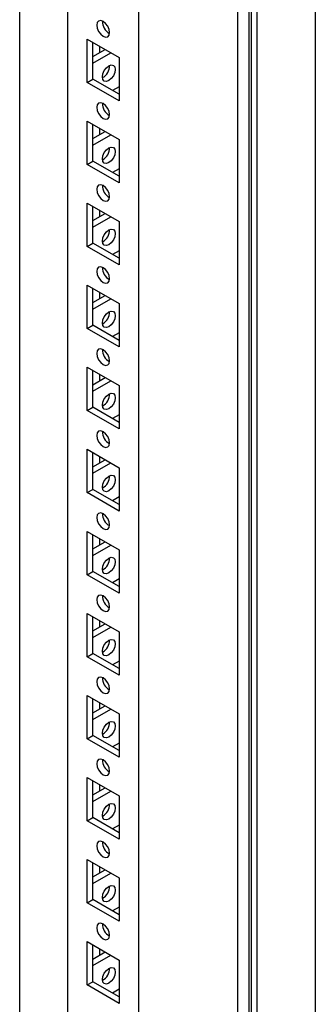
# Model space of a CAD drawing. Units: millimetres. Extents: x 0 to 420, y 0 to 297.
# Drawn here: x 349 to 355, y 120 to 141 of the extents above; entities that cross this region are included whole.
import ezdxf

# ---------------------------------------------------------------- set-up
doc = ezdxf.new("R2010")
doc.units = ezdxf.units.MM

msp = doc.modelspace()

# ---------------------------------------------------------------- linework, layer by layer
at = {"color": 7, "linetype": 'Continuous', "lineweight": 25}
for p, q in [((355.05131, 230.62144), (355.05131, 96.7768)), ((353.84334, 229.92409), (353.84334, 96.07945)), ((353.44862, 93.60612), (353.44862, 229.69626)), ((353.72549, 229.85604), (353.72549, 96.28357)), ((351.39793, 97.18544), (351.39793, 226.13085)), ((349.92479, 163.15511), (349.92479, 98.03587)), ((348.93484, 98.689), (348.93484, 162.58362)), ((353.67835, 141.35655), (353.67835, 104.6836)), ((350.33138, 140.26808), (350.99134, 139.88709)), ((350.33138, 139.36988), (350.33138, 140.26808)), ((350.44923, 139.43791), (350.44923, 140.20004)), ((350.44923, 139.90735), (350.70273, 140.0537)), ((350.58476, 140.1218), (350.58476, 139.98559)), ((350.44923, 139.77128), (350.82059, 139.98566)), ((350.99134, 139.88709), (350.99134, 138.98889)), ((350.33138, 139.36988), (350.44923, 139.43791)), ((350.99135, 139.12496), (350.44923, 139.43791)), ((350.99134, 138.98889), (350.33138, 139.36988)), ((350.99134, 139.28131), (350.85593, 139.20313)), ((350.33138, 138.56695), (350.99134, 138.18596)), ((350.33138, 137.66876), (350.33138, 138.56695)), ((350.44923, 137.73679), (350.44923, 138.49892)), ((350.58476, 138.42068), (350.58476, 138.28446)), ((350.44923, 138.20622), (350.70273, 138.35257)), ((350.44923, 138.07016), (350.82059, 138.28454)), ((350.99134, 138.18596), (350.99134, 137.28776)), ((350.33138, 137.66876), (350.44923, 137.73679)), ((350.99134, 137.28776), (350.33138, 137.66876)), ((350.99135, 137.42383), (350.44923, 137.73679)), ((350.99134, 137.58018), (350.85593, 137.50201)), ((350.33138, 136.86582), (350.99134, 136.48483)), ((350.33138, 135.96763), (350.33138, 136.86582)), ((350.44923, 136.03566), (350.44923, 136.79779)), ((350.44923, 136.5051), (350.70273, 136.65145)), ((350.44923, 136.36903), (350.82059, 136.58341)), ((350.58476, 136.71955), (350.58476, 136.58333)), ((350.99134, 136.48483), (350.99134, 135.58664)), ((350.33138, 135.96763), (350.44923, 136.03566)), ((350.99134, 135.58664), (350.33138, 135.96763)), ((350.99135, 135.72271), (350.44923, 136.03566)), ((350.99134, 135.87905), (350.85593, 135.80088)), ((350.33138, 135.1647), (350.99134, 134.7837)), ((350.33138, 134.2665), (350.33138, 135.1647)), ((350.44923, 134.33454), (350.44923, 135.09666)), ((350.44923, 134.80397), (350.70273, 134.95032)), ((350.58476, 135.01842), (350.58476, 134.88221)), ((350.44923, 134.6679), (350.82059, 134.88228)), ((350.99134, 134.7837), (350.99134, 133.88551)), ((350.33138, 134.2665), (350.44923, 134.33454)), ((350.99135, 134.02158), (350.44923, 134.33454)), ((350.99134, 133.88551), (350.33138, 134.2665)), ((350.99134, 134.17793), (350.85593, 134.09975)), ((350.33138, 133.46357), (350.99134, 133.08258)), ((350.33138, 132.56538), (350.33138, 133.46357)), ((350.44923, 132.63341), (350.44923, 133.39554)), ((350.58476, 133.31729), (350.58476, 133.18108)), ((350.44923, 133.10285), (350.70273, 133.24919)), ((350.44923, 132.96678), (350.82059, 133.18116)), ((350.99134, 133.08258), (350.99134, 132.18439)), ((350.33138, 132.56538), (350.44923, 132.63341)), ((350.99134, 132.18439), (350.33138, 132.56538)), ((350.99135, 132.32045), (350.44923, 132.63341)), ((350.99134, 132.4768), (350.85593, 132.39863)), ((350.33138, 131.76244), (350.99134, 131.38145)), ((350.33138, 130.86425), (350.33138, 131.76244)), ((350.44923, 130.93228), (350.44923, 131.69441)), ((350.44923, 131.40172), (350.70273, 131.54806)), ((350.44923, 131.26565), (350.82059, 131.48003)), ((350.58476, 131.61617), (350.58476, 131.47996)), ((350.99134, 131.38145), (350.99134, 130.48326)), ((350.33138, 130.86425), (350.44923, 130.93228)), ((350.99134, 130.48326), (350.33138, 130.86425)), ((350.99135, 130.61932), (350.44923, 130.93228)), ((350.99134, 130.77567), (350.85593, 130.6975)), ((350.33138, 130.06132), (350.99134, 129.68032)), ((350.33138, 129.16312), (350.33138, 130.06132)), ((350.44923, 129.23116), (350.44923, 129.99328)), ((350.44923, 129.70059), (350.70273, 129.84694)), ((350.58476, 129.91504), (350.58476, 129.77883)), ((350.44923, 129.56452), (350.82059, 129.7789)), ((350.99134, 129.68032), (350.99134, 128.78213)), ((350.33138, 129.16312), (350.44923, 129.23116)), ((350.99135, 128.9182), (350.44923, 129.23116)), ((350.99134, 128.78213), (350.33138, 129.16312)), ((350.99134, 129.07455), (350.85593, 128.99637)), ((350.33138, 128.36019), (350.99134, 127.9792)), ((350.33138, 127.462), (350.33138, 128.36019)), ((350.44923, 127.53003), (350.44923, 128.29216)), ((350.58476, 128.21391), (350.58476, 128.0777)), ((350.44923, 127.99947), (350.70273, 128.14581)), ((350.44923, 127.8634), (350.82059, 128.07778)), ((350.99134, 127.9792), (350.99134, 127.08101)), ((350.33138, 127.462), (350.44923, 127.53003)), ((350.99134, 127.08101), (350.33138, 127.462)), ((350.99135, 127.21707), (350.44923, 127.53003)), ((350.99134, 127.37342), (350.85593, 127.29525)), ((350.33138, 126.65906), (350.99134, 126.27807)), ((350.33138, 125.76087), (350.33138, 126.65906)), ((350.44923, 125.8289), (350.44923, 126.59103)), ((350.44923, 126.29834), (350.70273, 126.44468)), ((350.44923, 126.16227), (350.82059, 126.37665)), ((350.58476, 126.51279), (350.58476, 126.37658)), ((350.99134, 126.27807), (350.99134, 125.37988)), ((350.33138, 125.76087), (350.44923, 125.8289)), ((350.99134, 125.37988), (350.33138, 125.76087)), ((350.99135, 125.51594), (350.44923, 125.8289)), ((350.99134, 125.67229), (350.85593, 125.59412)), ((350.33138, 124.95794), (350.99134, 124.57695)), ((350.33138, 124.05974), (350.33138, 124.95794)), ((350.44923, 124.12778), (350.44923, 124.8899)), ((350.44923, 124.59721), (350.70273, 124.74356)), ((350.58476, 124.81166), (350.58476, 124.67545)), ((350.44923, 124.46114), (350.82059, 124.67552)), ((350.99134, 124.57695), (350.99134, 123.67875)), ((350.33138, 124.05974), (350.44923, 124.12778)), ((350.99135, 123.81482), (350.44923, 124.12778)), ((350.99134, 123.67875), (350.33138, 124.05974)), ((350.99134, 123.97117), (350.85593, 123.89299)), ((350.33138, 123.25681), (350.99134, 122.87582)), ((350.33138, 122.35862), (350.33138, 123.25681)), ((350.44923, 122.42665), (350.44923, 123.18878)), ((350.58476, 123.11054), (350.58476, 122.97432)), ((350.44923, 122.89608), (350.70273, 123.04243)), ((350.44923, 122.76002), (350.82059, 122.9744)), ((350.99134, 122.87582), (350.99134, 121.97762)), ((350.33138, 122.35862), (350.44923, 122.42665)), ((350.99134, 121.97762), (350.33138, 122.35862)), ((350.99135, 122.11369), (350.44923, 122.42665)), ((350.99134, 122.27004), (350.85593, 122.19186)), ((350.33138, 121.55568), (350.99134, 121.17469)), ((350.33138, 120.65749), (350.33138, 121.55568)), ((350.44923, 120.72552), (350.44923, 121.48765)), ((350.44923, 121.19496), (350.70273, 121.3413)), ((350.44923, 121.05889), (350.82059, 121.27327)), ((350.58476, 121.40941), (350.58476, 121.27319)), ((350.99134, 121.17469), (350.99134, 120.2765)), ((350.33138, 120.65749), (350.44923, 120.72552)), ((350.99134, 120.2765), (350.33138, 120.65749)), ((350.99135, 120.41256), (350.44923, 120.72552)), ((350.99134, 120.56891), (350.85593, 120.49074))]:
    msp.add_line(p, q, dxfattribs=at)
at = {"color": 7, "linetype": 'Continuous', "lineweight": 25, "flags": 128}
for points in [[(350.66136, 140.32594), (350.7121, 140.30831), (350.75511, 140.31667), (350.78385, 140.34974), (350.79394, 140.40251), (350.78385, 140.46692), (350.75511, 140.53319), (350.7121, 140.5912), (350.66136, 140.63215), (350.61062, 140.64978), (350.56761, 140.64143), (350.53887, 140.60835), (350.52878, 140.55558), (350.53887, 140.49117), (350.56761, 140.42491), (350.61062, 140.36689), (350.66136, 140.32594)], [(350.64663, 139.48377), (350.65672, 139.54819), (350.68546, 139.61445), (350.72848, 139.67247), (350.77921, 139.71341), (350.82995, 139.73105), (350.87296, 139.72269), (350.9017, 139.68961), (350.91179, 139.63685), (350.9017, 139.57243), (350.87296, 139.50617), (350.82995, 139.44816), (350.77921, 139.40721), (350.72848, 139.38958), (350.68546, 139.39793), (350.65672, 139.43101), (350.64663, 139.48377)], [(350.66136, 138.62482), (350.7121, 138.60719), (350.75511, 138.61554), (350.78385, 138.64862), (350.79394, 138.70138), (350.78385, 138.7658), (350.75511, 138.83206), (350.7121, 138.89008), (350.66136, 138.93102), (350.61062, 138.94866), (350.56761, 138.9403), (350.53887, 138.90722), (350.52878, 138.85446), (350.53887, 138.79004), (350.56761, 138.72378), (350.61062, 138.66576), (350.66136, 138.62482)], [(350.64663, 137.78264), (350.65672, 137.84706), (350.68546, 137.91332), (350.72848, 137.97134), (350.77921, 138.01229), (350.82995, 138.02992), (350.87296, 138.02157), (350.9017, 137.98849), (350.91179, 137.93572), (350.9017, 137.87131), (350.87296, 137.80505), (350.82995, 137.74703), (350.77921, 137.70608), (350.72848, 137.68845), (350.68546, 137.6968), (350.65672, 137.72988), (350.64663, 137.78264)], [(350.66136, 136.92369), (350.7121, 136.90606), (350.75511, 136.91441), (350.78385, 136.94749), (350.79394, 137.00025), (350.78385, 137.06467), (350.75511, 137.13093), (350.7121, 137.18895), (350.66136, 137.22989), (350.61062, 137.24753), (350.56761, 137.23917), (350.53887, 137.2061), (350.52878, 137.15333), (350.53887, 137.08892), (350.56761, 137.02266), (350.61062, 136.96464), (350.66136, 136.92369)], [(350.64663, 136.08152), (350.65672, 136.14594), (350.68546, 136.21219), (350.72848, 136.27021), (350.77921, 136.31116), (350.82995, 136.32879), (350.87296, 136.32044), (350.9017, 136.28736), (350.91179, 136.2346), (350.9017, 136.17018), (350.87296, 136.10392), (350.82995, 136.0459), (350.77921, 136.00496), (350.72848, 135.98732), (350.68546, 135.99568), (350.65672, 136.02876), (350.64663, 136.08152)], [(350.66136, 135.22256), (350.7121, 135.20493), (350.75511, 135.21329), (350.78385, 135.24636), (350.79394, 135.29913), (350.78385, 135.36354), (350.75511, 135.4298), (350.7121, 135.48782), (350.66136, 135.52877), (350.61062, 135.5464), (350.56761, 135.53805), (350.53887, 135.50497), (350.52878, 135.45221), (350.53887, 135.38779), (350.56761, 135.32153), (350.61062, 135.26351), (350.66136, 135.22256)], [(350.64663, 134.38039), (350.65672, 134.44481), (350.68546, 134.51107), (350.72848, 134.56909), (350.77921, 134.61003), (350.82995, 134.62767), (350.87296, 134.61931), (350.9017, 134.58623), (350.91179, 134.53347), (350.9017, 134.46905), (350.87296, 134.40279), (350.82995, 134.34477), (350.77921, 134.30383), (350.72848, 134.28619), (350.68546, 134.29455), (350.65672, 134.32763), (350.64663, 134.38039)], [(350.66136, 133.52144), (350.7121, 133.5038), (350.75511, 133.51216), (350.78385, 133.54524), (350.79394, 133.598), (350.78385, 133.66242), (350.75511, 133.72868), (350.7121, 133.7867), (350.66136, 133.82764), (350.61062, 133.84528), (350.56761, 133.83692), (350.53887, 133.80384), (350.52878, 133.75108), (350.53887, 133.68666), (350.56761, 133.6204), (350.61062, 133.56238), (350.66136, 133.52144)], [(350.64663, 132.67927), (350.65672, 132.74368), (350.68546, 132.80994), (350.72848, 132.86796), (350.77921, 132.90891), (350.82995, 132.92654), (350.87296, 132.91819), (350.9017, 132.88511), (350.91179, 132.83234), (350.9017, 132.76793), (350.87296, 132.70167), (350.82995, 132.64365), (350.77921, 132.6027), (350.72848, 132.58507), (350.68546, 132.59343), (350.65672, 132.6265), (350.64663, 132.67927)], [(350.66136, 131.82031), (350.7121, 131.80268), (350.75511, 131.81103), (350.78385, 131.84411), (350.79394, 131.89688), (350.78385, 131.96129), (350.75511, 132.02755), (350.7121, 132.08557), (350.66136, 132.12651), (350.61062, 132.14415), (350.56761, 132.1358), (350.53887, 132.10272), (350.52878, 132.04995), (350.53887, 131.98554), (350.56761, 131.91928), (350.61062, 131.86126), (350.66136, 131.82031)], [(350.64663, 130.97814), (350.65672, 131.04256), (350.68546, 131.10882), (350.72848, 131.16683), (350.77921, 131.20778), (350.82995, 131.22541), (350.87296, 131.21706), (350.9017, 131.18398), (350.91179, 131.13122), (350.9017, 131.0668), (350.87296, 131.00054), (350.82995, 130.94252), (350.77921, 130.90158), (350.72848, 130.88394), (350.68546, 130.8923), (350.65672, 130.92538), (350.64663, 130.97814)], [(350.66136, 130.11918), (350.7121, 130.10155), (350.75511, 130.10991), (350.78385, 130.14299), (350.79394, 130.19575), (350.78385, 130.26017), (350.75511, 130.32642), (350.7121, 130.38444), (350.66136, 130.42539), (350.61062, 130.44302), (350.56761, 130.43467), (350.53887, 130.40159), (350.52878, 130.34883), (350.53887, 130.28441), (350.56761, 130.21815), (350.61062, 130.16013), (350.66136, 130.11918)], [(350.64663, 129.27701), (350.65672, 129.34143), (350.68546, 129.40769), (350.72848, 129.46571), (350.77921, 129.50665), (350.82995, 129.52429), (350.87296, 129.51593), (350.9017, 129.48285), (350.91179, 129.43009), (350.9017, 129.36568), (350.87296, 129.29941), (350.82995, 129.24139), (350.77921, 129.20045), (350.72848, 129.18281), (350.68546, 129.19117), (350.65672, 129.22425), (350.64663, 129.27701)], [(350.66136, 128.41806), (350.7121, 128.40042), (350.75511, 128.40878), (350.78385, 128.44186), (350.79394, 128.49462), (350.78385, 128.55904), (350.75511, 128.6253), (350.7121, 128.68332), (350.66136, 128.72426), (350.61062, 128.7419), (350.56761, 128.73354), (350.53887, 128.70046), (350.52878, 128.6477), (350.53887, 128.58329), (350.56761, 128.51702), (350.61062, 128.459), (350.66136, 128.41806)], [(350.64663, 127.57589), (350.65672, 127.6403), (350.68546, 127.70656), (350.72848, 127.76458), (350.77921, 127.80553), (350.82995, 127.82316), (350.87296, 127.8148), (350.9017, 127.78173), (350.91179, 127.72896), (350.9017, 127.66455), (350.87296, 127.59829), (350.82995, 127.54027), (350.77921, 127.49932), (350.72848, 127.48169), (350.68546, 127.49004), (350.65672, 127.52312), (350.64663, 127.57589)], [(350.66136, 126.71693), (350.7121, 126.6993), (350.75511, 126.70765), (350.78385, 126.74073), (350.79394, 126.7935), (350.78385, 126.85791), (350.75511, 126.92417), (350.7121, 126.98219), (350.66136, 127.02314), (350.61062, 127.04077), (350.56761, 127.03241), (350.53887, 126.99934), (350.52878, 126.94657), (350.53887, 126.88216), (350.56761, 126.8159), (350.61062, 126.75787), (350.66136, 126.71693)], [(350.64663, 125.87476), (350.65672, 125.93918), (350.68546, 126.00544), (350.72848, 126.06346), (350.77921, 126.1044), (350.82995, 126.12204), (350.87296, 126.11368), (350.9017, 126.0806), (350.91179, 126.02784), (350.9017, 125.96342), (350.87296, 125.89716), (350.82995, 125.83914), (350.77921, 125.7982), (350.72848, 125.78056), (350.68546, 125.78892), (350.65672, 125.822), (350.64663, 125.87476)], [(350.66136, 125.01581), (350.7121, 124.99817), (350.75511, 125.00653), (350.78385, 125.03961), (350.79394, 125.09237), (350.78385, 125.15678), (350.75511, 125.22305), (350.7121, 125.28107), (350.66136, 125.32201), (350.61062, 125.33964), (350.56761, 125.33129), (350.53887, 125.29821), (350.52878, 125.24544), (350.53887, 125.18103), (350.56761, 125.11477), (350.61062, 125.05675), (350.66136, 125.01581)], [(350.64663, 124.17363), (350.65672, 124.23805), (350.68546, 124.30431), (350.72848, 124.36233), (350.77921, 124.40327), (350.82995, 124.42091), (350.87296, 124.41255), (350.9017, 124.37947), (350.91179, 124.32671), (350.9017, 124.26229), (350.87296, 124.19603), (350.82995, 124.13801), (350.77921, 124.09707), (350.72848, 124.07943), (350.68546, 124.08779), (350.65672, 124.12087), (350.64663, 124.17363)], [(350.66136, 123.31468), (350.7121, 123.29704), (350.75511, 123.3054), (350.78385, 123.33848), (350.79394, 123.39124), (350.78385, 123.45566), (350.75511, 123.52192), (350.7121, 123.57994), (350.66136, 123.62088), (350.61062, 123.63852), (350.56761, 123.63016), (350.53887, 123.59708), (350.52878, 123.54432), (350.53887, 123.4799), (350.56761, 123.41364), (350.61062, 123.35562), (350.66136, 123.31468)], [(350.64663, 122.47251), (350.65672, 122.53692), (350.68546, 122.60318), (350.72848, 122.6612), (350.77921, 122.70215), (350.82995, 122.71978), (350.87296, 122.71142), (350.9017, 122.67835), (350.91179, 122.62558), (350.9017, 122.56117), (350.87296, 122.49491), (350.82995, 122.43689), (350.77921, 122.39594), (350.72848, 122.37831), (350.68546, 122.38666), (350.65672, 122.41974), (350.64663, 122.47251)], [(350.66136, 121.61355), (350.7121, 121.59592), (350.75511, 121.60427), (350.78385, 121.63735), (350.79394, 121.69012), (350.78385, 121.75453), (350.75511, 121.82079), (350.7121, 121.87881), (350.66136, 121.91975), (350.61062, 121.93739), (350.56761, 121.92903), (350.53887, 121.89596), (350.52878, 121.84319), (350.53887, 121.77878), (350.56761, 121.71252), (350.61062, 121.6545), (350.66136, 121.61355)], [(350.64663, 120.77138), (350.65672, 120.83579), (350.68546, 120.90206), (350.72848, 120.96007), (350.77921, 121.00102), (350.82995, 121.01865), (350.87296, 121.0103), (350.9017, 120.97722), (350.91179, 120.92446), (350.9017, 120.86004), (350.87296, 120.79378), (350.82995, 120.73576), (350.77921, 120.69482), (350.72848, 120.67718), (350.68546, 120.68554), (350.65672, 120.71862), (350.64663, 120.77138)]]:
    msp.add_lwpolyline(points, dxfattribs=at)
at = {"color": 7, "linetype": 'Continuous', "lineweight": 25}
for centre, radius, start, end in [((350.91357, 140.62464), 0.26661, 176.833993, 243.161228), ((350.52702, 139.7059), 0.26659, 296.837228, 3.16805), ((350.91357, 138.92352), 0.2666, 176.83343, 243.16179), ((350.52698, 138.00479), 0.26663, 296.842002, 3.163276), ((350.9136, 137.22241), 0.26664, 176.838204, 243.157016), ((350.52701, 136.30365), 0.2666, 296.83779, 3.167488), ((350.91357, 135.52127), 0.26661, 176.833993, 243.161228), ((350.52702, 134.60252), 0.26659, 296.837228, 3.16805), ((350.91357, 133.82014), 0.2666, 176.83343, 243.16179), ((350.52701, 132.9014), 0.2666, 296.83779, 3.167488), ((350.91357, 132.11901), 0.26661, 176.833993, 243.161228), ((350.52702, 131.20027), 0.26659, 296.837228, 3.16805), ((350.91357, 130.41788), 0.2666, 176.83343, 243.16179), ((350.52698, 129.49916), 0.26663, 296.842002, 3.163276), ((350.9136, 128.71677), 0.26664, 176.838204, 243.157016), ((350.527, 127.79802), 0.26661, 296.839615, 3.165663), ((350.91358, 127.01564), 0.26662, 176.835817, 243.159403), ((350.527, 126.0969), 0.26661, 296.839615, 3.165663), ((350.91358, 125.31451), 0.26662, 176.835817, 243.159403), ((350.527, 124.39577), 0.26661, 296.839896, 3.165382), ((350.91359, 123.61339), 0.26662, 176.836098, 243.159122), ((350.52701, 122.69464), 0.26659, 296.837509, 3.167769), ((350.91357, 121.91225), 0.2666, 176.833711, 243.161509), ((350.52701, 120.99351), 0.26659, 296.837509, 3.167769)]:
    msp.add_arc(centre, radius, start, end, dxfattribs=at)

doc.saveas('drawing.dxf')
